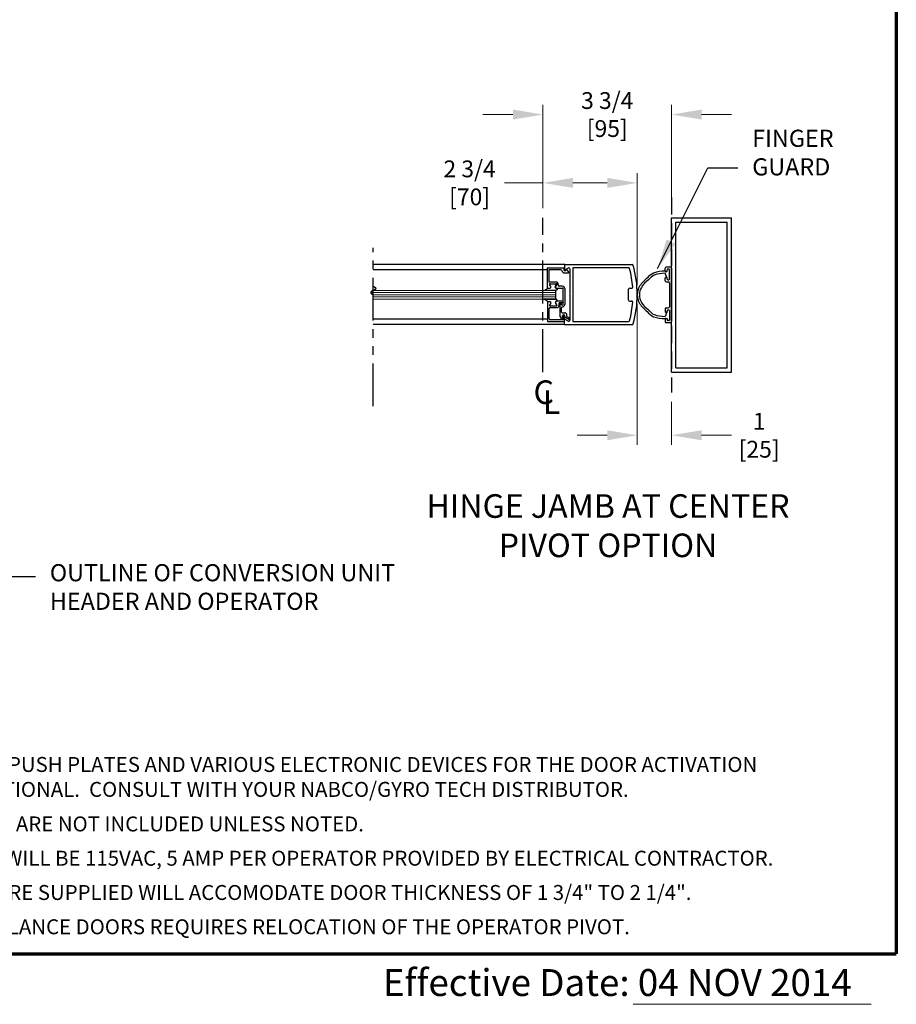
# Model space of a CAD drawing. Extents: x 0 to 60, y -1.5 to 81.5.
# Drawn here: x 34.4 to 60, y -1.5 to 27.2 of the extents above; entities that cross this region are included whole.
import ezdxf

# ---------------------------------------------------------------- set-up
doc = ezdxf.new("R2010")
doc.units = 0
doc.header["$MEASUREMENT"] = 0
doc.header["$PDMODE"] = 2
for name, pattern in [('CENTER', [2, 1.25, -0.25, 0.25, -0.25]), ('DASHED', [0.75, 0.5, -0.25]), ('PHANTOM', [2.5, 1.25, -0.25, 0.25, -0.25, 0.25, -0.25]), ('PHANTOM2', [1.25, 0.625, -0.125, 0.125, -0.125, 0.125, -0.125])]:
    doc.linetypes.add(name, pattern=pattern)
doc.layers.get('Defpoints').update_dxf_attribs({"linetype": 'CONTINUOUS'})
for name, color, linetype, lineweight in [('Border', 1, 'CONTINUOUS', 70), ('Border Text', 7, 'CONTINUOUS', 20), ('Dimension', 2, 'CONTINUOUS', 15), ('GLASS', 121, 'CONTINUOUS', 9), ('Notes', 4, 'CONTINUOUS', 25), ('Object', 7, 'CONTINUOUS', 30), ('OBJECT DETAIL', 254, 'CONTINUOUS', 25), ('PHANTOM', 6, 'PHANTOM', 30), ('SECTION', 6, 'PHANTOM2', 25)]:
    doc.layers.add(name, color=color, linetype=linetype, lineweight=lineweight)
doc.layers.add('CENTER', color=3, linetype='CENTER')
doc.layers.add('GHOST', color=30, linetype='DASHED')
doc.styles.get("Standard").update_dxf_attribs({"font": 'arial.ttf'})
doc.dimstyles.new('Nabco Dimension Arch Style - Autocad', dxfattribs={"dimscale": 7, "dimtxt": 0.125, "dimasz": 0.125, "dimexe": 0.04, "dimexo": 0.04, "dimgap": 0.04, "dimtad": 0, "dimdec": 4, "dimzin": 4, "dimdsep": 46, "dimlunit": 5, "dimtxsty": 'Standard', "dimcen": 0, "dimclrd": 256, "dimclre": 256, "dimclrt": 256, "dimadec": 1, "dimazin": 1, "dimtm": 1e-09, "dimtfac": 1, "dimtdec": 4, "dimtofl": 0, "dimtmove": 0, "dimatfit": 3, "dimfxl": 0, "dimfrac": 2, "dimtolj": 1, "dimtzin": 4, "dimlwd": -1, "dimlwe": -1, "dimarcsym": 0})

# ---------------------------------------------------------------- blocks, each defined once
blk = doc.blocks.new('*D11')
at = {"layer": 'Defpoints', "color": 0}
for p in [(49.677, 24.482), (49.677, 21.472), (53.427, 21.472)]:
    blk.add_point(p, dxfattribs=at)
at = {"layer": 'Dimension'}
for p, q in [((49.677, 21.752), (49.677, 24.762)), ((53.427, 21.752), (53.427, 24.762)), ((48.802, 24.482), (47.927, 24.482)), ((54.302, 24.482), (55.177, 24.482))]:
    blk.add_line(p, q, dxfattribs=at)
for points in [[(48.802, 24.627), (48.802, 24.336), (49.677, 24.482)], [(54.302, 24.627), (54.302, 24.336), (53.427, 24.482)]]:
    blk.add_solid(points, dxfattribs=at)
at = {"layer": 'Dimension', "insert": (51.552, 24.482), "char_height": 0.49, "attachment_point": 5}
blk.add_mtext('\\A1;3 3/4\\P[95]', dxfattribs=at)
blk = doc.blocks.new('*D12')
at = {"layer": 'Defpoints', "color": 0}
for p in [(49.677, 22.489), (49.677, 21.472), (52.427, 19.229)]:
    blk.add_point(p, dxfattribs=at)
at = {"layer": 'Dimension'}
for p, q in [((49.677, 21.752), (49.677, 22.769)), ((52.427, 19.509), (52.427, 22.769)), ((49.677, 22.489), (48.551, 22.489)), ((51.552, 22.489), (50.552, 22.489))]:
    blk.add_line(p, q, dxfattribs=at)
for points in [[(50.552, 22.635), (50.552, 22.343), (49.677, 22.489)], [(51.552, 22.635), (51.552, 22.343), (52.427, 22.489)]]:
    blk.add_solid(points, dxfattribs=at)
at = {"layer": 'Dimension', "insert": (47.536, 22.489), "char_height": 0.49, "attachment_point": 5}
blk.add_mtext('\\A1;2 3/4\\P[70]', dxfattribs=at)
blk = doc.blocks.new('*D13')
at = {"layer": 'Defpoints', "color": 0}
for p in [(52.427, 19.237), (53.427, 16.378), (52.427, 15.127)]:
    blk.add_point(p, dxfattribs=at)
at = {"layer": 'Dimension'}
for p, q in [((52.427, 18.957), (52.427, 14.847)), ((53.427, 16.098), (53.427, 14.847)), ((51.552, 15.127), (50.677, 15.127)), ((54.302, 15.127), (55.177, 15.127))]:
    blk.add_line(p, q, dxfattribs=at)
for points in [[(51.552, 15.273), (51.552, 14.981), (52.427, 15.127)], [(54.302, 15.273), (54.302, 14.981), (53.427, 15.127)]]:
    blk.add_solid(points, dxfattribs=at)
at = {"layer": 'Dimension', "insert": (55.982, 15.127), "char_height": 0.49, "attachment_point": 5}
blk.add_mtext('\\A1;1\\P[25]', dxfattribs=at)

msp = doc.modelspace()

# ---------------------------------------------------------------- linework, layer by layer
at = {"layer": 'Border', "color": 1, "lineweight": 70}
for p in [(59.98401, 81.48008), (0, 0.00005)]:
    msp.add_line(p, (59.98401, 0.00005), dxfattribs=at)
at = {"layer": 'Border Text'}
msp.add_line((52.30948, -1.47323), (59.24735, -1.47323), dxfattribs=at)
at = {"layer": 'CENTER'}
msp.add_line((49.67662, 16.97184), (49.67662, 21.47184), dxfattribs=at)
at = {"layer": 'GHOST'}
msp.add_line((53.42662, 22.06559), (53.42662, 16.37809), dxfattribs=at)
at = {"layer": 'GLASS'}
for p, q in [((44.6539, 19.28717), (50.05589, 19.28718)), ((44.72506, 19.34967), (50.05589, 19.34968)), ((50.05589, 19.09966), (44.7244, 19.09964)), ((44.72506, 19.22467), (50.05589, 19.22468)), ((44.72506, 19.16217), (50.05589, 19.16218))]:
    msp.add_line(p, q, dxfattribs=at)
at = {"layer": 'Object'}
for p, q in [((53.42662, 16.97184), (53.42662, 21.47184)), ((53.42662, 21.47184), (55.17662, 21.47184)), ((53.55163, 17.09679), (53.55163, 21.34683)), ((53.55163, 21.34683), (55.05167, 21.34683)), ((55.05167, 17.09679), (55.05167, 21.34683)), ((55.17662, 16.97184), (55.17662, 21.47184)), ((50.31723, 20.10444), (44.7244, 20.10443)), ((49.80087, 19.9505), (44.7244, 19.95049)), ((50.30123, 20.08844), (50.30123, 19.96394)), ((50.31723, 20.10444), (52.27636, 20.10444)), ((50.4111, 20.00473), (50.32592, 19.9505)), ((50.34471, 19.94524), (50.3541, 19.96874)), ((50.45725, 19.97844), (50.45725, 19.24537)), ((50.54725, 19.99844), (50.54725, 18.4603)), ((52.1739, 20.01444), (50.56326, 20.01444)), ((53.23912, 19.92246), (53.23912, 20.00308)), ((53.29399, 19.72686), (53.23912, 19.85118)), ((53.25474, 19.90684), (53.28599, 19.90684)), ((53.39537, 20.03433), (53.27037, 20.03433)), ((53.30162, 19.92246), (53.30162, 19.9562)), ((53.34849, 19.97183), (53.31724, 19.97183)), ((53.36412, 19.6775), (53.36412, 19.9562)), ((53.42662, 20.00308), (53.42662, 18.44061)), ((53.23912, 19.63062), (53.23912, 19.71124)), ((53.28599, 19.72686), (53.25474, 19.72686)), ((53.27037, 19.59937), (53.33287, 19.59937)), ((53.30162, 19.6775), (53.30162, 19.71124)), ((53.31724, 19.66187), (53.34849, 19.66187)), ((53.36412, 19.56812), (53.36412, 18.87557)), ((50.45725, 19.24537), (50.47325, 19.22937)), ((52.17642, 19.07185), (52.17642, 19.38688)), ((52.20643, 19.41689), (52.2635, 19.41689)), ((50.45725, 19.21337), (50.47325, 19.22937)), ((50.45725, 19.21337), (50.45725, 18.47393)), ((52.20643, 19.04185), (52.2635, 19.04185)), ((53.23912, 18.81307), (53.23912, 18.73245)), ((53.29399, 18.71683), (53.23912, 18.59251)), ((53.28599, 18.71683), (53.25474, 18.71683)), ((53.27037, 18.84432), (53.33287, 18.84432)), ((53.30162, 18.76619), (53.30162, 18.73245)), ((53.31724, 18.78182), (53.34849, 18.78182)), ((53.36412, 18.76619), (53.36412, 18.48749)), ((49.80587, 18.50885), (44.7244, 18.50883)), ((50.30123, 18.37029), (50.30123, 18.49479)), ((50.4111, 18.454), (50.32592, 18.50823)), ((50.56326, 18.4443), (52.1739, 18.4443)), ((53.23912, 18.52123), (53.23912, 18.44061)), ((53.25474, 18.53685), (53.28599, 18.53685)), ((53.39537, 18.40936), (53.27037, 18.40936)), ((53.30162, 18.52123), (53.30162, 18.48749)), ((53.34849, 18.47186), (53.31724, 18.47186)), ((50.31723, 18.35429), (44.7244, 18.35428)), ((50.31723, 18.35429), (52.27636, 18.35429)), ((53.42662, 16.97184), (55.17662, 16.97184)), ((53.55163, 17.09679), (55.05167, 17.09679))]:
    msp.add_line(p, q, dxfattribs=at)
for points in [[(53.2418, 19.91371, 0.00046494), (53.23912, 19.91371, 0.08262668), (52.90481, 19.85798, 0.11864184), (52.71951, 19.71108, 0.10692844), (52.49582, 19.47216, 0.13568959), (52.42662, 19.22186, 0.15460038)], [(53.23912, 19.85121, 0.08331399), (52.92202, 19.7979, 0.12178461), (52.75507, 19.65968, 0.10692844), (52.54944, 19.44006, 0.13568959), (52.48912, 19.22186, 0.15648934)], [(52.42662, 19.22186, 0.13568959), (52.49582, 18.97156, 0.10692844), (52.71951, 18.73265, 0.11864184), (52.90481, 18.58574, 0.08308573), (53.24182, 18.53001, 0.01689521)], [(52.48912, 19.22186, 0.13568959), (52.54944, 19.00366, 0.10692844), (52.75507, 18.78404, 0.12178461), (52.92202, 18.64582, 0.08331399), (53.23912, 18.59251, 0.01710166)]]:
    msp.add_lwpolyline(points, format="xyb", dxfattribs=at)
for centre, radius, start, end in [((50.31723, 20.08844), 0.016, 90, 180), ((50.31723, 19.96394), 0.016, 180, 302.860081), ((50.42724, 19.97944), 0.03, 360, 122.55215), ((50.41794, 19.86933), 0.015, 338.09107, 38.58151), ((50.56326, 19.99844), 0.016, 90, 180), ((52.1739, 19.98443), 0.03, 14.726486, 90), ((49.30117, 19.22937), 3.00031, 4.199663, 14.726486), ((52.27636, 20.07444), 0.03, 16.34114, 90), ((52.27636, 20.07444), 0.03, 16.34114, 90), ((49.41973, 19.23688), 3.00689, 359.856894, 16.34114), ((53.27037, 20.00308), 0.03125, 90, 180), ((53.25474, 19.92246), 0.01562, 180, 270), ((53.28599, 19.92246), 0.01562, 270, 0), ((53.31724, 19.9562), 0.01562, 90, 180), ((53.34849, 19.9562), 0.01562, 0, 90), ((53.39537, 20.00308), 0.03125, 0, 90), ((53.25474, 19.71124), 0.01562, 90, 180), ((53.27037, 19.63062), 0.03125, 180, 270), ((53.28599, 19.71124), 0.01562, 0, 90), ((53.31724, 19.6775), 0.01562, 180, 270), ((53.33287, 19.56812), 0.03125, 0, 90), ((53.34849, 19.6775), 0.01562, 270, 0), ((52.20643, 19.38688), 0.03, 90, 180), ((52.2635, 19.44689), 0.03, 270, 4.199663), ((52.20643, 19.07185), 0.03, 180, 270), ((49.30117, 19.22937), 3.00031, 345.273514, 355.800337), ((52.2635, 19.01185), 0.03, 355.800337, 90), ((49.41973, 19.22186), 3.00689, 343.65886, 0.143106), ((53.27037, 18.81307), 0.03125, 90, 180), ((53.25474, 18.73245), 0.01562, 180, 270), ((53.28599, 18.73245), 0.01562, 270, 0), ((53.31724, 18.76619), 0.01562, 90, 180), ((53.33287, 18.87557), 0.03125, 270, 0), ((53.34849, 18.76619), 0.01562, 0, 90), ((50.31723, 18.49479), 0.016, 57.139919, 180), ((50.42724, 18.47929), 0.03, 237.44785, 0), ((50.44296, 18.52088), 0.025, 240, 60), ((50.56326, 18.4603), 0.016, 180, 270), ((52.1739, 18.4743), 0.03, 270, 345.273514), ((53.25474, 18.52123), 0.01562, 90, 180), ((53.27037, 18.44061), 0.03125, 180, 270), ((53.28599, 18.52123), 0.01562, 0, 90), ((53.31724, 18.48749), 0.01562, 180, 270), ((53.34849, 18.48749), 0.01562, 270, 0), ((53.39537, 18.44061), 0.03125, 270, 0), ((50.31723, 18.37029), 0.016, 180, 270), ((52.27636, 18.38429), 0.03, 270, 343.65886), ((52.27636, 18.38429), 0.03, 270, 343.65886)]:
    msp.add_arc(centre, radius, start, end, dxfattribs=at)
at = {"layer": 'OBJECT DETAIL'}
for p, q in [((50.30092, 20.00275), (49.80087, 20.00275)), ((49.80087, 20.00275), (49.80087, 19.42169)), ((50.19695, 19.95274), (49.85087, 19.95274)), ((49.85087, 19.95274), (49.85087, 19.59671)), ((50.30092, 20.00275), (50.28713, 19.96825)), ((50.31592, 19.86373), (50.43186, 19.86373)), ((50.3541, 19.96874), (50.42967, 19.87869)), ((50.05837, 19.59671), (49.85087, 19.59671)), ((49.88338, 19.54673), (50.07116, 19.54673)), ((50.05214, 19.34968), (49.70272, 19.34968)), ((49.80087, 19.42169), (49.85787, 19.42169)), ((49.80587, 19.42171), (49.87588, 19.42171)), ((49.90272, 19.46822), (49.87039, 19.52422)), ((50.02804, 19.46819), (50.06038, 19.5242)), ((50.08415, 19.52422), (50.04605, 19.45822)), ((50.05489, 19.42169), (50.24591, 19.42169)), ((50.05589, 19.09966), (50.05589, 19.34968)), ((50.24591, 19.47169), (50.14989, 19.47169)), ((50.26091, 18.94564), (50.26091, 19.40669)), ((50.31092, 19.40669), (50.31092, 18.94564)), ((50.05214, 19.09966), (49.70272, 19.09966)), ((49.70272, 19.09966), (50.05214, 19.09966)), ((49.80587, 19.02765), (49.87588, 19.02765)), ((49.80587, 19.02765), (49.80587, 18.44659)), ((49.80587, 19.02762), (49.87588, 19.02762)), ((49.90272, 18.98114), (49.87039, 18.92514)), ((49.90272, 18.98112), (49.87039, 18.92511)), ((50.04605, 18.99114), (50.08415, 18.92514)), ((50.08415, 18.92511), (50.04605, 18.99112)), ((50.05589, 19.09966), (50.05214, 19.09966)), ((50.22991, 19.03765), (50.0729, 19.03765)), ((50.24591, 18.98764), (50.14715, 18.98764)), ((50.14715, 18.91764), (50.14715, 18.98764)), ((50.17091, 18.96764), (50.17091, 18.61271)), ((50.19091, 18.98764), (50.19091, 18.98764)), ((50.21091, 18.96764), (50.21091, 18.94564)), ((50.26091, 19.00665), (50.26091, 19.00265)), ((49.85587, 18.5276), (49.85587, 18.82163)), ((49.88338, 18.90264), (50.07116, 18.90264)), ((49.88338, 18.90261), (50.07116, 18.90261)), ((49.88688, 18.85263), (50.08215, 18.85263)), ((50.22091, 18.71562), (50.22091, 18.85563)), ((50.23591, 18.92064), (50.23591, 18.92064)), ((50.23591, 18.70062), (50.31092, 18.70062)), ((49.80587, 18.44659), (50.30592, 18.44659)), ((50.25264, 18.49659), (49.88688, 18.49659)), ((50.22092, 18.52608), (50.17091, 18.61271)), ((50.24891, 18.53358), (50.24891, 18.60761)), ((50.26753, 18.50977), (50.27903, 18.60343)), ((50.30592, 18.44659), (50.30592, 18.60161)), ((50.31092, 18.56825), (50.31092, 18.60761)), ((50.43046, 18.49923), (50.31092, 18.56825)), ((50.37293, 18.59019), (50.37293, 18.63861)), ((50.37293, 18.59019), (50.45546, 18.54253))]:
    msp.add_line(p, q, dxfattribs=at)
for points in [[(49.70272, 19.34968), (49.72904, 19.36176), (49.7491, 19.37127), (49.76412, 19.37906), (49.77531, 19.38597), (49.78386, 19.39284), (49.79101, 19.40053), (49.79794, 19.40987), (49.80587, 19.42171)], [(50.0729, 19.41171), (50.07846, 19.40666), (50.08289, 19.40214), (50.0863, 19.39805), (50.0888, 19.39431), (50.09053, 19.39085), (50.09158, 19.38756), (50.09209, 19.38437), (50.09216, 19.3812), (50.09184, 19.37795), (50.09087, 19.37459), (50.0889, 19.37107), (50.0856, 19.36736), (50.08061, 19.3634), (50.0736, 19.35916), (50.06422, 19.3546), (50.05214, 19.34968)], [(50.0729, 19.41171), (50.07846, 19.40666), (50.08289, 19.40214), (50.0863, 19.39805), (50.0888, 19.39431), (50.09053, 19.39085), (50.09158, 19.38756), (50.09209, 19.38437), (50.09216, 19.3812), (50.09184, 19.37795), (50.09087, 19.37459), (50.0889, 19.37107), (50.0856, 19.36736), (50.08061, 19.3634), (50.0736, 19.35916), (50.06422, 19.3546), (50.05214, 19.34968)], [(49.70272, 19.09966), (49.72904, 19.08758), (49.7491, 19.07807), (49.76412, 19.07028), (49.77531, 19.06337), (49.78386, 19.05649), (49.79101, 19.04881), (49.79794, 19.03946), (49.80587, 19.02762)], [(50.0729, 19.03763), (50.07846, 19.04268), (50.08289, 19.0472), (50.0863, 19.05129), (50.0888, 19.05502), (50.09053, 19.05849), (50.09158, 19.06178), (50.09209, 19.06496), (50.09216, 19.06814), (50.09184, 19.07139), (50.09087, 19.07475), (50.0889, 19.07826), (50.0856, 19.08198), (50.08061, 19.08594), (50.0736, 19.09017), (50.06422, 19.09473), (50.05214, 19.09966)], [(50.0729, 19.03763), (50.07846, 19.04268), (50.08289, 19.0472), (50.0863, 19.05129), (50.0888, 19.05502), (50.09053, 19.05849), (50.09158, 19.06178), (50.09209, 19.06496), (50.09216, 19.06814), (50.09184, 19.07139), (50.09087, 19.07475), (50.0889, 19.07826), (50.0856, 19.08198), (50.08061, 19.08594), (50.0736, 19.09017), (50.06422, 19.09473), (50.05214, 19.09966)]]:
    msp.add_lwpolyline(points, dxfattribs=at)
for centre, radius, start, end in [((50.19695, 19.92174), 0.031, 16.395019, 90), ((50.31592, 19.95674), 0.09301, 196.395019, 270), ((50.31592, 19.95674), 0.031, 158.215746, 338.22), ((49.88338, 19.53172), 0.015, 90, 210), ((50.04739, 19.5317), 0.015, 330, 90), ((50.05837, 19.5317), 0.06501, 342.417224, 90), ((50.07116, 19.53172), 0.015, 330, 90), ((49.87588, 19.45272), 0.031, 270, 30), ((50.05489, 19.45269), 0.031, 150, 270), ((50.0729, 19.44272), 0.031, 150, 270), ((50.14989, 19.5027), 0.031, 162.417224, 270), ((50.24591, 19.40669), 0.06501, 0, 90), ((50.24591, 19.40669), 0.015, 0, 90), ((49.87588, 18.99665), 0.031, 330, 90), ((49.87588, 18.99662), 0.031, 330, 90), ((50.0729, 19.00665), 0.031, 90, 210), ((50.0729, 19.00662), 0.031, 90, 210), ((50.19091, 18.96764), 0.02, 90, 180), ((50.19091, 18.96764), 0.02, 360, 90), ((50.22991, 19.00665), 0.031, 360, 90), ((50.24591, 19.00265), 0.015, 270, 0), ((49.88688, 18.82163), 0.031, 90, 180), ((49.88338, 18.91764), 0.015, 150, 270), ((49.88338, 18.91761), 0.015, 150, 270), ((50.07116, 18.91764), 0.015, 270, 30), ((50.07116, 18.91761), 0.015, 270, 30), ((50.08215, 18.91764), 0.06501, 270, 360), ((50.23591, 18.94564), 0.025, 180, 270), ((50.23591, 18.85563), 0.015, 90, 180), ((50.23591, 18.71562), 0.015, 180, 270), ((50.23591, 18.94564), 0.025, 270, 360), ((50.23591, 18.94564), 0.07501, 270, 360), ((50.31092, 18.63861), 0.06201, 0, 90), ((49.88688, 18.5276), 0.031, 180, 270), ((50.23391, 18.53358), 0.015, 210, 0), ((50.27992, 18.60761), 0.031, 360, 180), ((50.25264, 18.5116), 0.015, 270, 353), ((50.29392, 18.60161), 0.015, 95.748818, 173), ((50.29092, 18.60161), 0.015, 0, 84.251182)]:
    msp.add_arc(centre, radius, start, end, dxfattribs=at)
at = {"layer": 'PHANTOM'}
msp.add_line((44.7244, 15.97184), (44.7244, 20.59235), dxfattribs=at)
at = {"layer": 'SECTION'}
msp.add_lwpolyline([(44.7244, 19.475), (44.72515, 19.47463), (44.72589, 19.47426), (44.72663, 19.47388), (44.72737, 19.47351), (44.7281, 19.47314), (44.72882, 19.47277), (44.72954, 19.4724), (44.73026, 19.47203), (44.73097, 19.47166), (44.73168, 19.47129), (44.73238, 19.47092), (44.73308, 19.47056), (44.73378, 19.47019), (44.73447, 19.46983), (44.73515, 19.46946), (44.73583, 19.4691), (44.73651, 19.46874), (44.73718, 19.46837), (44.73785, 19.46801), (44.73851, 19.46765), (44.73917, 19.46729), (44.73983, 19.46693), (44.74048, 19.46657), (44.74113, 19.46622), (44.74177, 19.46586), (44.74241, 19.4655), (44.74304, 19.46515), (44.74367, 19.46479), (44.7443, 19.46444), (44.74492, 19.46408), (44.74553, 19.46373), (44.74615, 19.46338), (44.74676, 19.46303), (44.74736, 19.46268), (44.74796, 19.46233), (44.74856, 19.46198), (44.74915, 19.46163), (44.74974, 19.46128), (44.75032, 19.46093), (44.7509, 19.46059), (44.75147, 19.46024), (44.75204, 19.4599), (44.75261, 19.45955), (44.75317, 19.45921), (44.75373, 19.45887), (44.75429, 19.45852), (44.75484, 19.45818), (44.75538, 19.45784), (44.75593, 19.4575), (44.75647, 19.45716), (44.757, 19.45682), (44.75753, 19.45648), (44.75806, 19.45614), (44.75858, 19.45581), (44.7591, 19.45547), (44.75961, 19.45514), (44.76012, 19.4548), (44.76063, 19.45447), (44.76113, 19.45413), (44.76163, 19.4538), (44.76212, 19.45347), (44.76261, 19.45314), (44.7631, 19.4528), (44.76358, 19.45247), (44.76406, 19.45214), (44.76453, 19.45182), (44.765, 19.45149), (44.76547, 19.45116), (44.76593, 19.45083), (44.76639, 19.45051), (44.76685, 19.45018), (44.7673, 19.44985), (44.76775, 19.44953), (44.76819, 19.44921), (44.76863, 19.44888), (44.76906, 19.44856), (44.7695, 19.44824), (44.76993, 19.44792), (44.77035, 19.4476), (44.77077, 19.44728), (44.77119, 19.44696), (44.7716, 19.44664), (44.77201, 19.44632), (44.77242, 19.446), (44.77282, 19.44568), (44.77322, 19.44537), (44.77361, 19.44505), (44.774, 19.44474), (44.77439, 19.44442), (44.77477, 19.44411), (44.77515, 19.4438), (44.77553, 19.44348), (44.7759, 19.44317), (44.77627, 19.44286), (44.77663, 19.44255), (44.77699, 19.44224), (44.77735, 19.44193), (44.77771, 19.44162), (44.77806, 19.44131), (44.7784, 19.441), (44.77875, 19.4407), (44.77909, 19.44039), (44.77942, 19.44008), (44.77975, 19.43978), (44.78008, 19.43947), (44.78041, 19.43917), (44.78073, 19.43887), (44.78105, 19.43856), (44.78136, 19.43826), (44.78167, 19.43796), (44.78198, 19.43766), (44.78229, 19.43736), (44.78259, 19.43706), (44.78288, 19.43676), (44.78318, 19.43646), (44.78347, 19.43616), (44.78375, 19.43586), (44.78404, 19.43556), (44.78432, 19.43527), (44.78459, 19.43497), (44.78487, 19.43468), (44.78514, 19.43438), (44.7854, 19.43409), (44.78567, 19.43379), (44.78593, 19.4335), (44.78618, 19.43321), (44.78643, 19.43291), (44.78668, 19.43262), (44.78693, 19.43233), (44.78717, 19.43204), (44.78741, 19.43175), (44.78765, 19.43146), (44.78788, 19.43117), (44.78811, 19.43089), (44.78834, 19.4306), (44.78856, 19.43031), (44.78878, 19.43002), (44.789, 19.42974), (44.78921, 19.42945), (44.78942, 19.42917), (44.78963, 19.42888), (44.78983, 19.4286), (44.79003, 19.42832), (44.79023, 19.42803), (44.79042, 19.42775), (44.79061, 19.42747), (44.7908, 19.42719), (44.79098, 19.42691), (44.79116, 19.42663), (44.79134, 19.42635), (44.79151, 19.42607), (44.79169, 19.42579), (44.79185, 19.42551), (44.79202, 19.42523), (44.79218, 19.42496), (44.79234, 19.42468), (44.7925, 19.4244), (44.79265, 19.42413), (44.7928, 19.42385), (44.79295, 19.42358), (44.79309, 19.42331), (44.79323, 19.42303), (44.79337, 19.42276), (44.7935, 19.42249), (44.79363, 19.42222), (44.79376, 19.42194), (44.79389, 19.42167), (44.79401, 19.4214), (44.79413, 19.42113), (44.79425, 19.42086), (44.79436, 19.42059), (44.79447, 19.42033), (44.79458, 19.42006), (44.79468, 19.41979), (44.79479, 19.41952), (44.79488, 19.41926), (44.79498, 19.41899), (44.79507, 19.41873), (44.79516, 19.41846), (44.79525, 19.4182), (44.79533, 19.41793), (44.79542, 19.41767), (44.7955, 19.4174), (44.79557, 19.41714), (44.79564, 19.41688), (44.79571, 19.41662), (44.79578, 19.41636), (44.79585, 19.4161), (44.79591, 19.41584), (44.79597, 19.41558), (44.79602, 19.41532), (44.79608, 19.41506), (44.79613, 19.4148), (44.79617, 19.41454), (44.79622, 19.41428), (44.79626, 19.41403), (44.7963, 19.41377), (44.79634, 19.41351), (44.79637, 19.41326), (44.7964, 19.413), (44.79643, 19.41275), (44.79646, 19.41249), (44.79648, 19.41224), (44.7965, 19.41199), (44.79652, 19.41173), (44.79653, 19.41148), (44.79655, 19.41123), (44.79656, 19.41098), (44.79656, 19.41073), (44.79657, 19.41048), (44.79657, 19.41023), (44.79657, 19.40998), (44.79657, 19.40973), (44.79656, 19.40948), (44.79655, 19.40923), (44.79654, 19.40898), (44.79653, 19.40873), (44.79651, 19.40849), (44.7965, 19.40824), (44.79647, 19.40799), (44.79645, 19.40775), (44.79643, 19.4075), (44.7964, 19.40725), (44.79637, 19.40701), (44.79633, 19.40677), (44.7963, 19.40652), (44.79626, 19.40628), (44.79622, 19.40603), (44.79617, 19.40579), (44.79613, 19.40555), (44.79608, 19.40531), (44.79603, 19.40507), (44.79598, 19.40482), (44.79592, 19.40458), (44.79586, 19.40434), (44.7958, 19.4041), (44.79574, 19.40386), (44.79568, 19.40362), (44.79561, 19.40339), (44.79554, 19.40315), (44.79547, 19.40291), (44.79539, 19.40267), (44.79532, 19.40243), (44.79524, 19.4022), (44.79516, 19.40196), (44.79507, 19.40173), (44.79499, 19.40149), (44.7949, 19.40125), (44.79481, 19.40102), (44.79472, 19.40078), (44.79462, 19.40055), (44.79452, 19.40032), (44.79442, 19.40008), (44.79432, 19.39985), (44.79422, 19.39962), (44.79411, 19.39939), (44.794, 19.39915), (44.79389, 19.39892), (44.79378, 19.39869), (44.79367, 19.39846), (44.79355, 19.39823), (44.79343, 19.398), (44.79331, 19.39777), (44.79319, 19.39754), (44.79306, 19.39731), (44.79293, 19.39708), (44.7928, 19.39685), (44.79267, 19.39663), (44.79254, 19.3964), (44.7924, 19.39617), (44.79226, 19.39594), (44.79212, 19.39572), (44.79198, 19.39549), (44.79184, 19.39526), (44.79169, 19.39504), (44.79154, 19.39481), (44.79139, 19.39459), (44.79124, 19.39436), (44.79109, 19.39414), (44.79093, 19.39392), (44.79077, 19.39369), (44.79061, 19.39347), (44.79045, 19.39325), (44.79029, 19.39302), (44.79012, 19.3928), (44.78995, 19.39258), (44.78978, 19.39236), (44.78961, 19.39214), (44.78944, 19.39191), (44.78926, 19.39169), (44.78908, 19.39147), (44.7889, 19.39125), (44.78872, 19.39103), (44.78854, 19.39081), (44.78835, 19.39059), (44.78817, 19.39038), (44.78798, 19.39016), (44.78779, 19.38994), (44.7876, 19.38972), (44.7874, 19.3895), (44.78721, 19.38929), (44.78701, 19.38907), (44.78681, 19.38885), (44.78661, 19.38864), (44.78641, 19.38842), (44.7862, 19.3882), (44.78599, 19.38799), (44.78579, 19.38777), (44.78558, 19.38756), (44.78536, 19.38734), (44.78515, 19.38713), (44.78494, 19.38691), (44.78472, 19.3867), (44.7845, 19.38649), (44.78428, 19.38627), (44.78406, 19.38606), (44.78383, 19.38585), (44.78361, 19.38564), (44.78338, 19.38542), (44.78315, 19.38521), (44.78292, 19.385), (44.78269, 19.38479), (44.78246, 19.38458), (44.78222, 19.38437), (44.78199, 19.38416), (44.78175, 19.38395), (44.78151, 19.38374), (44.78127, 19.38353), (44.78103, 19.38332), (44.78078, 19.38311), (44.78054, 19.3829), (44.78029, 19.38269), (44.78004, 19.38248), (44.77979, 19.38227), (44.77954, 19.38206), (44.77929, 19.38186), (44.77903, 19.38165), (44.77878, 19.38144), (44.77852, 19.38123), (44.77826, 19.38103), (44.778, 19.38082), (44.77774, 19.38061), (44.77747, 19.38041), (44.77721, 19.3802), (44.77694, 19.38), (44.77667, 19.37979), (44.77641, 19.37959), (44.77613, 19.37938), (44.77586, 19.37918), (44.77559, 19.37897), (44.77532, 19.37877), (44.77504, 19.37856), (44.77476, 19.37836), (44.77448, 19.37816), (44.7742, 19.37795), (44.77392, 19.37775), (44.77364, 19.37755), (44.77336, 19.37734), (44.77307, 19.37714), (44.77279, 19.37694), (44.7725, 19.37674), (44.77221, 19.37654), (44.77192, 19.37633), (44.77163, 19.37613), (44.77134, 19.37593), (44.77104, 19.37573), (44.77075, 19.37553), (44.77045, 19.37533), (44.77016, 19.37513), (44.76986, 19.37493), (44.76956, 19.37473), (44.76926, 19.37453), (44.76895, 19.37433), (44.76865, 19.37413), (44.76835, 19.37393), (44.76804, 19.37373), (44.76774, 19.37353), (44.76743, 19.37333), (44.76712, 19.37313), (44.76681, 19.37294), (44.7665, 19.37274), (44.76619, 19.37254), (44.76588, 19.37234), (44.76556, 19.37214), (44.76525, 19.37195), (44.76493, 19.37175), (44.76461, 19.37155), (44.7643, 19.37135), (44.76398, 19.37116), (44.76366, 19.37096), (44.76333, 19.37076), (44.76301, 19.37057), (44.76269, 19.37037), (44.76237, 19.37018), (44.76204, 19.36998), (44.76172, 19.36978), (44.76139, 19.36959), (44.76106, 19.36939), (44.76073, 19.3692), (44.7604, 19.369), (44.76007, 19.36881), (44.75974, 19.36861), (44.75941, 19.36842), (44.75908, 19.36822), (44.75874, 19.36803), (44.75841, 19.36784), (44.75807, 19.36764), (44.75773, 19.36745), (44.7574, 19.36725), (44.75706, 19.36706), (44.75672, 19.36687), (44.75638, 19.36667), (44.75604, 19.36648), (44.7557, 19.36629), (44.75536, 19.36609), (44.75501, 19.3659), (44.75467, 19.36571), (44.75433, 19.36552), (44.75398, 19.36532), (44.75363, 19.36513), (44.75329, 19.36494), (44.75294, 19.36475), (44.75259, 19.36456), (44.75224, 19.36436), (44.75189, 19.36417), (44.75154, 19.36398), (44.75119, 19.36379), (44.75084, 19.3636), (44.75049, 19.36341), (44.75014, 19.36321), (44.74978, 19.36302), (44.74943, 19.36283), (44.74908, 19.36264), (44.74872, 19.36245), (44.74837, 19.36226), (44.74801, 19.36207), (44.74765, 19.36188), (44.7473, 19.36169), (44.74694, 19.3615), (44.74658, 19.36131), (44.74622, 19.36112), (44.74586, 19.36093), (44.7455, 19.36074), (44.74514, 19.36055), (44.74478, 19.36036), (44.74442, 19.36017), (44.74405, 19.35998), (44.74369, 19.35979), (44.74333, 19.3596), (44.74297, 19.35941), (44.7426, 19.35922), (44.74224, 19.35903), (44.74187, 19.35884), (44.74151, 19.35865), (44.74114, 19.35846), (44.74077, 19.35827), (44.74041, 19.35809), (44.74004, 19.3579), (44.73967, 19.35771), (44.73931, 19.35752), (44.73894, 19.35733), (44.73857, 19.35714), (44.7382, 19.35695), (44.73783, 19.35677), (44.73746, 19.35658), (44.73709, 19.35639), (44.73672, 19.3562), (44.73635, 19.35601), (44.73598, 19.35582), (44.73561, 19.35564), (44.73524, 19.35545), (44.73487, 19.35526), (44.7345, 19.35507), (44.73413, 19.35488), (44.73375, 19.3547), (44.73338, 19.35451), (44.73301, 19.35432), (44.73264, 19.35413), (44.73226, 19.35394), (44.73189, 19.35376), (44.73152, 19.35357), (44.73114, 19.35338), (44.73077, 19.35319), (44.7304, 19.353), (44.73002, 19.35282), (44.72965, 19.35263), (44.72927, 19.35244), (44.7289, 19.35225), (44.72853, 19.35207), (44.72815, 19.35188), (44.72778, 19.35169), (44.7274, 19.3515), (44.72703, 19.35132), (44.72665, 19.35113), (44.72628, 19.35094), (44.7259, 19.35075), (44.72553, 19.35057), (44.72515, 19.35038), (44.72478, 19.35019), (44.7244, 19.35), (44.72403, 19.34982), (44.72365, 19.34963), (44.72328, 19.34944), (44.7229, 19.34925), (44.72253, 19.34907), (44.72215, 19.34888), (44.72178, 19.34869), (44.7214, 19.3485), (44.72103, 19.34832), (44.72065, 19.34813), (44.72028, 19.34794), (44.71991, 19.34775), (44.71953, 19.34757), (44.71916, 19.34738), (44.71878, 19.34719), (44.71841, 19.347), (44.71803, 19.34681), (44.71766, 19.34663), (44.71729, 19.34644), (44.71691, 19.34625), (44.71654, 19.34606), (44.71617, 19.34588), (44.7158, 19.34569), (44.71542, 19.3455), (44.71505, 19.34531), (44.71468, 19.34512), (44.71431, 19.34494), (44.71394, 19.34475), (44.71356, 19.34456), (44.71319, 19.34437), (44.71282, 19.34418), (44.71245, 19.344), (44.71208, 19.34381), (44.71171, 19.34362), (44.71134, 19.34343), (44.71097, 19.34324), (44.7106, 19.34305), (44.71023, 19.34286), (44.70987, 19.34268), (44.7095, 19.34249), (44.70913, 19.3423), (44.70876, 19.34211), (44.7084, 19.34192), (44.70803, 19.34173), (44.70766, 19.34154), (44.7073, 19.34135), (44.70693, 19.34117), (44.70657, 19.34098), (44.7062, 19.34079), (44.70584, 19.3406), (44.70548, 19.34041), (44.70511, 19.34022), (44.70475, 19.34003), (44.70439, 19.33984), (44.70403, 19.33965), (44.70367, 19.33946), (44.70331, 19.33927), (44.70295, 19.33908), (44.70259, 19.33889), (44.70223, 19.3387), (44.70187, 19.33851), (44.70151, 19.33832), (44.70115, 19.33813), (44.7008, 19.33794), (44.70044, 19.33775), (44.70008, 19.33756), (44.69973, 19.33737), (44.69937, 19.33718), (44.69902, 19.33698), (44.69867, 19.33679), (44.69831, 19.3366), (44.69796, 19.33641), (44.69761, 19.33622), (44.69726, 19.33603), (44.69691, 19.33584), (44.69656, 19.33564), (44.69621, 19.33545), (44.69586, 19.33526), (44.69552, 19.33507), (44.69517, 19.33488), (44.69482, 19.33468), (44.69448, 19.33449), (44.69414, 19.3343), (44.69379, 19.33411), (44.69345, 19.33391), (44.69311, 19.33372), (44.69277, 19.33353), (44.69242, 19.33333), (44.69208, 19.33314), (44.69175, 19.33295), (44.69141, 19.33275), (44.69107, 19.33256), (44.69073, 19.33237), (44.6904, 19.33217), (44.69006, 19.33198), (44.68973, 19.33178), (44.6894, 19.33159), (44.68906, 19.33139), (44.68873, 19.3312), (44.6884, 19.331), (44.68807, 19.33081), (44.68774, 19.33061), (44.68742, 19.33042), (44.68709, 19.33022), (44.68676, 19.33003), (44.68644, 19.32983), (44.68612, 19.32963), (44.68579, 19.32944), (44.68547, 19.32924), (44.68515, 19.32905), (44.68483, 19.32885), (44.68451, 19.32865), (44.68419, 19.32846), (44.68387, 19.32826), (44.68356, 19.32806), (44.68324, 19.32786), (44.68293, 19.32767), (44.68262, 19.32747), (44.68231, 19.32727), (44.68199, 19.32707), (44.68168, 19.32687), (44.68138, 19.32667), (44.68107, 19.32648), (44.68076, 19.32628), (44.68046, 19.32608), (44.68015, 19.32588), (44.67985, 19.32568), (44.67955, 19.32548), (44.67925, 19.32528), (44.67895, 19.32508), (44.67865, 19.32488), (44.67835, 19.32468), (44.67806, 19.32448), (44.67776, 19.32428), (44.67747, 19.32408), (44.67718, 19.32387), (44.67688, 19.32367), (44.67659, 19.32347), (44.67631, 19.32327), (44.67602, 19.32307), (44.67573, 19.32287), (44.67545, 19.32266), (44.67516, 19.32246), (44.67488, 19.32226), (44.6746, 19.32205), (44.67432, 19.32185), (44.67404, 19.32165), (44.67377, 19.32144), (44.67349, 19.32124), (44.67322, 19.32103), (44.67294, 19.32083), (44.67267, 19.32063), (44.6724, 19.32042), (44.67213, 19.32022), (44.67186, 19.32001), (44.6716, 19.3198), (44.67133, 19.3196), (44.67107, 19.31939), (44.67081, 19.31919), (44.67055, 19.31898), (44.67029, 19.31877), (44.67003, 19.31857), (44.66977, 19.31836), (44.66952, 19.31815), (44.66927, 19.31794), (44.66901, 19.31774), (44.66876, 19.31753), (44.66851, 19.31732), (44.66827, 19.31711), (44.66802, 19.3169), (44.66778, 19.31669), (44.66754, 19.31648), (44.66729, 19.31627), (44.66705, 19.31606), (44.66682, 19.31585), (44.66658, 19.31564), (44.66635, 19.31543), (44.66611, 19.31522), (44.66588, 19.31501), (44.66565, 19.3148), (44.66542, 19.31458), (44.6652, 19.31437), (44.66497, 19.31416), (44.66475, 19.31395), (44.66452, 19.31373), (44.6643, 19.31352), (44.66409, 19.31331), (44.66387, 19.31309), (44.66365, 19.31288), (44.66344, 19.31266), (44.66323, 19.31245), (44.66302, 19.31223), (44.66281, 19.31202), (44.6626, 19.3118), (44.6624, 19.31159), (44.6622, 19.31137), (44.662, 19.31115), (44.6618, 19.31094), (44.6616, 19.31072), (44.6614, 19.3105), (44.66121, 19.31029), (44.66102, 19.31007), (44.66083, 19.30985), (44.66064, 19.30963), (44.66045, 19.30941), (44.66027, 19.30919), (44.66008, 19.30897), (44.6599, 19.30875), (44.65972, 19.30853), (44.65954, 19.30831), (44.65937, 19.30809), (44.65919, 19.30787), (44.65902, 19.30765), (44.65885, 19.30743), (44.65869, 19.30721), (44.65852, 19.30698), (44.65836, 19.30676), (44.65819, 19.30654), (44.65803, 19.30632), (44.65787, 19.30609), (44.65772, 19.30587), (44.65756, 19.30564), (44.65741, 19.30542), (44.65726, 19.30519), (44.65711, 19.30497), (44.65697, 19.30474), (44.65682, 19.30452), (44.65668, 19.30429), (44.65654, 19.30406), (44.6564, 19.30384), (44.65627, 19.30361), (44.65613, 19.30338), (44.656, 19.30315), (44.65587, 19.30293), (44.65574, 19.3027), (44.65562, 19.30247), (44.6555, 19.30224), (44.65537, 19.30201), (44.65526, 19.30178), (44.65514, 19.30155), (44.65502, 19.30132), (44.65491, 19.30109), (44.6548, 19.30085), (44.65469, 19.30062), (44.65459, 19.30039), (44.65448, 19.30016), (44.65438, 19.29992), (44.65428, 19.29969), (44.65418, 19.29946), (44.65409, 19.29922), (44.654, 19.29899), (44.65391, 19.29875), (44.65382, 19.29852), (44.65373, 19.29828), (44.65365, 19.29805), (44.65357, 19.29781), (44.65349, 19.29757), (44.65341, 19.29734), (44.65334, 19.2971), (44.65327, 19.29686), (44.6532, 19.29662), (44.65313, 19.29638), (44.65306, 19.29614), (44.653, 19.2959), (44.65294, 19.29566), (44.65288, 19.29542), (44.65283, 19.29518), (44.65278, 19.29494), (44.65273, 19.2947), (44.65268, 19.29446), (44.65263, 19.29422), (44.65259, 19.29397), (44.65255, 19.29373), (44.65251, 19.29349), (44.65247, 19.29324), (44.65244, 19.293), (44.65241, 19.29275), (44.65238, 19.29251), (44.65235, 19.29226), (44.65233, 19.29202), (44.65231, 19.29177), (44.65229, 19.29152), (44.65228, 19.29127), (44.65226, 19.29103), (44.65225, 19.29078), (44.65224, 19.29053), (44.65224, 19.29028), (44.65223, 19.29003), (44.65223, 19.28978), (44.65224, 19.28953), (44.65224, 19.28928), (44.65225, 19.28903), (44.65226, 19.28878), (44.65227, 19.28853), (44.65229, 19.28827), (44.6523, 19.28802), (44.65232, 19.28777), (44.65235, 19.28751), (44.65237, 19.28726), (44.6524, 19.287), (44.65243, 19.28675), (44.65247, 19.28649), (44.6525, 19.28624), (44.65254, 19.28598), (44.65259, 19.28572), (44.65263, 19.28547), (44.65268, 19.28521), (44.65273, 19.28495), (44.65278, 19.28469), (44.65284, 19.28443), (44.6529, 19.28417), (44.65296, 19.28391), (44.65302, 19.28365), (44.65309, 19.28339), (44.65316, 19.28313), (44.65323, 19.28287), (44.65331, 19.2826), (44.65339, 19.28234), (44.65347, 19.28208), (44.65355, 19.28181), (44.65364, 19.28155), (44.65373, 19.28128), (44.65382, 19.28102), (44.65392, 19.28075), (44.65402, 19.28048), (44.65412, 19.28022), (44.65423, 19.27995), (44.65433, 19.27968), (44.65444, 19.27941), (44.65456, 19.27914), (44.65467, 19.27887), (44.65479, 19.27861), (44.65492, 19.27833), (44.65504, 19.27806), (44.65517, 19.27779), (44.6553, 19.27752), (44.65544, 19.27725), (44.65557, 19.27698), (44.65571, 19.2767), (44.65586, 19.27643), (44.65601, 19.27615), (44.65616, 19.27588), (44.65631, 19.2756), (44.65646, 19.27533), (44.65662, 19.27505), (44.65679, 19.27477), (44.65695, 19.2745), (44.65712, 19.27422), (44.65729, 19.27394), (44.65747, 19.27366), (44.65764, 19.27338), (44.65782, 19.2731), (44.65801, 19.27282), (44.6582, 19.27254), (44.65839, 19.27226), (44.65858, 19.27197), (44.65878, 19.27169), (44.65898, 19.27141), (44.65918, 19.27112), (44.65939, 19.27084), (44.6596, 19.27055), (44.65981, 19.27027), (44.66003, 19.26998), (44.66025, 19.2697), (44.66047, 19.26941), (44.66069, 19.26912), (44.66092, 19.26883), (44.66116, 19.26854), (44.66139, 19.26826), (44.66163, 19.26797), (44.66187, 19.26767), (44.66212, 19.26738), (44.66237, 19.26709), (44.66262, 19.2668), (44.66288, 19.26651), (44.66314, 19.26621), (44.6634, 19.26592), (44.66367, 19.26563), (44.66394, 19.26533), (44.66421, 19.26504), (44.66449, 19.26474), (44.66477, 19.26444), (44.66505, 19.26415), (44.66534, 19.26385), (44.66563, 19.26355), (44.66592, 19.26325), (44.66622, 19.26295), (44.66652, 19.26265), (44.66682, 19.26235), (44.66713, 19.26205), (44.66744, 19.26175), (44.66776, 19.26144), (44.66808, 19.26114), (44.6684, 19.26084), (44.66872, 19.26053), (44.66905, 19.26023), (44.66938, 19.25992), (44.66972, 19.25962), (44.67006, 19.25931), (44.6704, 19.259), (44.67075, 19.2587), (44.6711, 19.25839), (44.67145, 19.25808), (44.67181, 19.25777), (44.67217, 19.25746), (44.67254, 19.25715), (44.67291, 19.25684), (44.67328, 19.25652), (44.67365, 19.25621), (44.67403, 19.2559), (44.67442, 19.25558), (44.6748, 19.25527), (44.6752, 19.25495), (44.67559, 19.25464), (44.67599, 19.25432), (44.67639, 19.25401), (44.6768, 19.25369), (44.6772, 19.25337), (44.67762, 19.25305), (44.67803, 19.25273), (44.67846, 19.25241), (44.67888, 19.25209), (44.67931, 19.25177), (44.67974, 19.25145), (44.68018, 19.25112), (44.68062, 19.2508), (44.68106, 19.25048), (44.68151, 19.25015), (44.68196, 19.24983), (44.68241, 19.2495), (44.68287, 19.24918), (44.68333, 19.24885), (44.6838, 19.24852), (44.68427, 19.24819), (44.68475, 19.24786), (44.68523, 19.24753), (44.68571, 19.2472), (44.68619, 19.24687), (44.68668, 19.24654), (44.68718, 19.24621), (44.68768, 19.24587), (44.68818, 19.24554), (44.68868, 19.24521), (44.6892, 19.24487), (44.68971, 19.24454), (44.69023, 19.2442), (44.69075, 19.24386), (44.69128, 19.24352), (44.69181, 19.24319), (44.69234, 19.24285), (44.69288, 19.24251), (44.69342, 19.24217), (44.69397, 19.24183), (44.69452, 19.24148), (44.69507, 19.24114), (44.69563, 19.2408), (44.69619, 19.24046), (44.69676, 19.24011), (44.69733, 19.23977), (44.69791, 19.23942), (44.69849, 19.23907), (44.69907, 19.23873), (44.69966, 19.23838), (44.70025, 19.23803), (44.70084, 19.23768), (44.70144, 19.23733), (44.70205, 19.23698), (44.70266, 19.23663), (44.70327, 19.23628), (44.70389, 19.23592), (44.70451, 19.23557), (44.70513, 19.23522), (44.70576, 19.23486), (44.7064, 19.2345), (44.70704, 19.23415), (44.70768, 19.23379), (44.70832, 19.23343), (44.70898, 19.23307), (44.70963, 19.23272), (44.71029, 19.23236), (44.71095, 19.232), (44.71162, 19.23163), (44.7123, 19.23127), (44.71297, 19.23091), (44.71365, 19.23055), (44.71434, 19.23018), (44.71503, 19.22982), (44.71572, 19.22945), (44.71642, 19.22908), (44.71713, 19.22872), (44.71783, 19.22835), (44.71855, 19.22798), (44.71926, 19.22761), (44.71998, 19.22724), (44.72071, 19.22687), (44.72144, 19.2265), (44.72217, 19.22613), (44.72291, 19.22575), (44.72365, 19.22538), (44.7244, 19.225)], dxfattribs=at)

# ---------------------------------------------------------------- texts
at = {"layer": 'Border Text'}
msp.add_text('Effective Date: 04 NOV 2014', height=0.785772, dxfattribs=at).set_placement((45.00685, -1.23147))
at = {"layer": 'Notes'}
for s, p in [('C', (49.39907, 16.039)), ('L', (49.67437, 15.74741))]:
    msp.add_text(s, height=0.688, dxfattribs=at).set_placement(p)
at = {"layer": 'Notes', "char_height": 0.5}
for s, insert, attachment_point in [('FINGER\\PGUARD', (55.77995, 22.55019), 7), ('OUTLINE OF CONVERSION UNIT\\PHEADER AND OPERATOR', (35.29083, 10.6353), 4)]:
    msp.add_mtext(s, dxfattribs=dict(at, insert=insert, attachment_point=attachment_point))
at = {"layer": 'Notes'}
for s, insert, char_height, width, attachment_point in [('HINGE JAMB AT CENTER\\PPIVOT OPTION', (51.57381, 13.40593), 0.688, 20.6644828, 2), ('1.  GUIDE RAILS, MATS, PUSH PLATES AND VARIOUS ELECTRONIC DEVICES FOR THE DOOR ACTIVATION\\P     AND CONTROL ARE OPTIONAL.  CONSULT WITH YOUR NABCO/GYRO TECH DISTRIBUTOR.', (27.65717, 5.74092), 0.4361, 32.3999087, 1), ('2.  DOORS AND FRAMES ARE NOT INCLUDED UNLESS NOTED.  ', (27.65717, 4.00635), 0.4361, 32.3999087, 1), ('3.  POWER TO HEADER WILL BE 115VAC, 5 AMP PER OPERATOR PROVIDED BY ELECTRICAL CONTRACTOR.  ', (27.65717, 3.00635), 0.4361, 32.3999087, 1), ('4.  STANDARD HARDWARE SUPPLIED WILL ACCOMODATE DOOR THICKNESS OF 1 3/4" TO 2 1/4". ', (27.65717, 2.00635), 0.4361, 32.3999087, 1), ('5.  APPLICATION ON BALANCE DOORS REQUIRES RELOCATION OF THE OPERATOR PIVOT. ', (27.65717, 1.00635), 0.4361, 32.3999087, 1)]:
    msp.add_mtext(s, dxfattribs=dict(at, insert=insert, char_height=char_height, width=width, attachment_point=attachment_point))

# ---------------------------------------------------------------- dimensions: what is measured, and where the dimension line sits
at = {"layer": 'Dimension'}
for base, p1, p2, text, picture, middle in [((49.67662, 24.48152), (53.42662, 21.47184), (49.67662, 21.47184), '<>\\P[95]', '*D11', (51.55162, 24.48152)), ((49.67662, 22.4893), (52.42661, 19.22937), (49.67662, 21.47184), '<>\\P[70]', '*D12', (47.53622, 22.4893)), ((52.42662, 15.12699), (53.42662, 16.37809), (52.42662, 19.23688), '<>\\P[25]', '*D13', (55.98205, 15.12699))]:
    dim = msp.add_linear_dim(base=base, p1=p1, p2=p2, text=text, dimstyle='Nabco Dimension Arch Style - Autocad', override={"dimtxt": 0.07, "dimpost": '\\X'}, dxfattribs=at)
    dim.commit()
    dim.dimension.update_dxf_attribs({"geometry": picture, "text_midpoint": middle, "dimtype": 160})

# ---------------------------------------------------------------- leaders
at = {"layer": 'Notes', "annotation_type": 0, "has_hookline": 1, "hookline_direction": 0}
for points, text_width in [([(53.01993, 19.98908), (54.48495, 22.92519), (55.35995, 22.92519)], 2.57265), ([(32.06184, 13.66652), (33.99583, 11.0103), (34.87083, 11.0103)], 10.85744)]:
    msp.add_leader(points, dimstyle='Nabco Dimension Arch Style - Autocad', override={"dimgap": 0.06, "dimtad": 0}, dxfattribs=dict(at, text_width=text_width))

doc.saveas('drawing.dxf')
